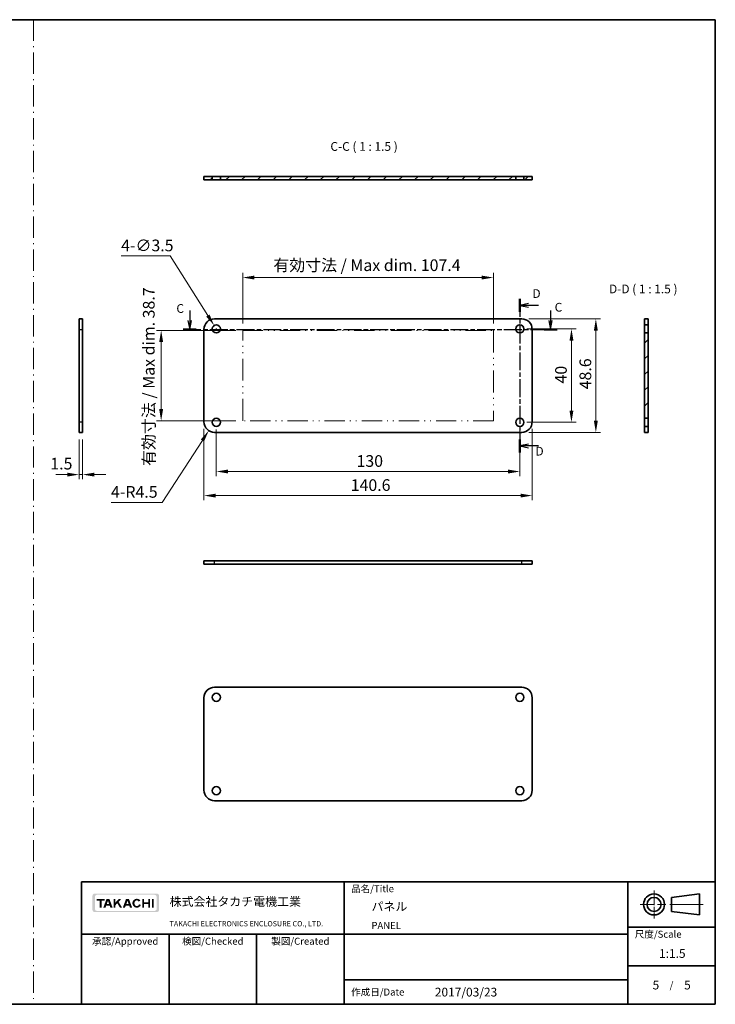
# Model space of a CAD drawing. Units: millimetres. Extents: x 29 to 3979, y 16 to 718.
# Drawn here: x 3681 to 3979, y 16 to 438 of the extents above; entities that cross this region are included whole.
import ezdxf
from ezdxf.enums import TextEntityAlignment as Align

# ---------------------------------------------------------------- set-up
doc = ezdxf.new("R2010")
doc.units = ezdxf.units.MM
doc.header["$LTSCALE"] = 2
for name, pattern in [('CHAIN', [0.35429999999999995, 0.2362, -0.0295, 0.0591, -0.0295]), ('DASH_DOT', [0.37, 0.24, -0.06, 0.01, -0.06]), ('DASH_DOUBLE_DOT', [0.43979999999999997, 0.24, -0.06, 0.0098, -0.06, 0.01, -0.06])]:
    doc.linetypes.add(name, pattern=pattern)
doc.layers.get('Defpoints').update_dxf_attribs({"lineweight": 25})
for name, color, linetype, lineweight in [('Border (ISO)', 7, 'Continuous', 35), ('Dimension (ISO)', 7, 'Continuous', 18), ('Hatch (ISO)', 1, 'Continuous', 18), ('Section Line (ISO)', 7, 'CHAIN', 25), ('Sketch Geometry (ISO)', 7, 'Continuous', 18), ('Symbol (ISO)', 7, 'Continuous', 18), ('Title (ISO)', 7, 'Continuous', 35), ('Visible (ISO)', 7, 'Continuous', 35), ('Visible Narrow (ISO)', 7, 'Continuous', 25)]:
    doc.layers.add(name, color=color, linetype=linetype, lineweight=lineweight)
doc.styles.add('Note Text (TK)', font='txt')
doc.styles.add('文字スタイル67', font='arial.ttf')
doc.dimstyles.new('Default - Method 1b (TK)', dxfattribs={"dimscale": 2, "dimtxt": 2.5, "dimasz": 2.5, "dimexe": 1, "dimexo": 1.499999999999999, "dimgap": 1, "dimtad": 1, "dimtoh": 1, "dimrnd": 1e-08, "dimdsep": 46, "dimtxsty": 'Note Text (TK)', "dimcen": 0.09, "dimdle": 5, "dimclrd": 100, "dimclre": 100, "dimclrt": 7, "dimadec": 1, "dimazin": 1, "dimtfac": 1, "dimtmove": 0, "dimatfit": 3, "dimfxl": 1, "dimtolj": 1, "dimlwd": -1, "dimlwe": -1, "dimarcsym": 0})
pattern_1 = [(44.99999999999999, (3370.750000000001, 3.999999999999989), (-3.367596045400932, 3.367596045400933), [])]

# ---------------------------------------------------------------- blocks, each defined once
blk = doc.blocks.new('図面枠 tk図枠')
at = {"layer": 'Border (ISO)'}
for p, q in [((14.49999999999999, 289), (405.4999999999999, 289)), ((14.49999999999999, 289), (14.50000000000001, 8.000000000000007)), ((405.4999999999999, 289), (405.4999999999999, 8.000000000000007)), ((14.50000000000001, 8.000000000000007), (405.4999999999999, 8.000000000000007))]:
    blk.add_line(p, q, dxfattribs=at)
blk = doc.blocks.new('表題欄 tk表題欄')
at = {"layer": 'Hatch (ISO)'}
h = blk.add_hatch(color=256, dxfattribs=at)
edge = h.paths.add_edge_path(flags=0)
edge.add_arc((95.57537688673352, 236.2990653650367), 0.5958259999999996, 269.9999999999897, 360)
edge.add_line((96.17120288673351, 236.2990653650368), (96.17120288673348, 239.7107813650365))
edge.add_arc((95.5753768867335, 239.7107813650366), 0.5958259999999996, 0, 90.0000000000068)
edge.add_line((95.57537688673342, 240.3066073650366), (79.13710888673356, 240.3066073650366))
edge.add_arc((79.13710888673353, 239.7107813650366), 0.5958259999999996, 89.99999999999744, 180)
edge.add_line((78.54128288673353, 239.7107813650365), (78.54128288673331, 236.2990653650368))
edge.add_arc((79.13710888673332, 236.2990653650365), 0.5958259999999996, 180, 270.0000000000231)
edge.add_line((79.13710888673356, 235.7032393650365), (95.57537688673342, 235.7032393650367))
edge = h.paths.add_edge_path()
edge.add_line((77.83935088673357, 239.9556413650366), (77.83935088673357, 236.0542053650368))
edge.add_arc((78.54128288673346, 236.0542053650367), 0.7019319999998935, 180, 270.0000000000087)
edge.add_line((78.54128288673357, 235.3522733650368), (96.17120288673352, 235.3522733650368))
edge.add_arc((96.17120288673351, 236.0542053650367), 0.7019319999998921, 270, 360)
edge.add_line((96.8731348867334, 236.0542053650368), (96.87313488673352, 239.9556413650366))
edge.add_arc((96.1712028867336, 239.9556413650367), 0.7019319999998921, 0, 90.00000000000873)
edge.add_line((96.17120288673348, 240.6575733650367), (78.54128288673357, 240.6575733650366))
edge.add_arc((78.54128288673357, 239.9556413650366), 0.7019319999999984, 90, 180)
for points in [[(79.07181288673355, 239.1476033650369), (79.07181288673355, 238.6578833650367), (79.92066088673353, 238.6578833650367), (79.92066088673353, 236.6581933650368), (80.50832488673353, 236.6581933650368), (80.50832488673353, 238.6578833650367), (81.35717288673355, 238.6578833650367), (81.35717288673355, 239.1476033650369)], [(85.68407849525303, 236.6581933650368), (84.9434673993943, 237.8918698287545), (84.41792288673358, 237.3246628822781), (84.41792288673358, 236.6581933650368), (83.89555488673355, 236.6581933650368), (83.89555488673355, 239.1476033650369), (84.41792288673358, 239.1476033650369), (84.41792288673358, 238.0993979968839), (85.38913556809511, 239.1476033650369), (86.10696490847272, 239.1476033650369), (85.31925422435492, 238.2974470774499), (86.30334488673353, 236.6581933650368)], [(92.09142939614459, 239.1476033650369), (92.09142939614459, 236.6581933650368), (92.60971639614465, 236.6581933650368), (92.60971639614465, 237.6580383650368), (93.76872039614462, 237.6580383650368), (93.76872039614462, 236.6581933650368), (94.28700739614459, 236.6581933650368), (94.28700739614459, 239.1476033650369), (93.76872039614462, 239.1476033650369), (93.76872039614462, 238.1477583650367), (92.60971639614465, 238.1477583650367), (92.60971639614465, 239.1476033650369)], [(94.84202339614467, 239.1476033650369), (94.84202339614467, 236.6581933650368), (95.36439139614473, 236.6581933650368), (95.36439139614473, 239.1476033650369)]]:
    blk.add_hatch(color=256, dxfattribs=at).paths.add_polyline_path(points)
h = blk.add_hatch(color=256, dxfattribs=at)
h.paths.add_polyline_path([(82.59020695886475, 237.7110913650368), (81.95242681460243, 237.7110913650368), (82.27131688673356, 238.5794973650367)], flags=0)
h.paths.add_polyline_path([(82.77903014574996, 237.1968853650368), (81.76360362771717, 237.1968853650368), (81.56578886050404, 236.6581933650368), (80.94907288673355, 236.6581933650368), (81.86321688673357, 239.1476033650369), (82.67941688673353, 239.1476033650369), (83.59356088673351, 236.6581933650368), (82.97684491296302, 236.6581933650368)])
h = blk.add_hatch(color=256, dxfattribs=at)
h.paths.add_polyline_path([(87.52707281460246, 237.7110913650368), (88.16485295886469, 237.7110913650368), (87.84596288673359, 238.5794973650367)], flags=0)
h.paths.add_polyline_path([(87.14043486050403, 236.6581933650368), (87.3382496277172, 237.1968853650368), (88.35367614574989, 237.1968853650368), (88.551490912963, 236.6581933650368), (89.16820688673343, 236.6581933650368), (88.25406288673352, 239.1476033650369), (87.43786288673356, 239.1476033650369), (86.52371888673358, 236.6581933650368)])
h = blk.add_hatch(color=256, dxfattribs=at)
edge = h.paths.add_edge_path()
edge.add_arc((90.52309888673334, 237.9028983650369), 1.273272000000011, 38.55054079078439, 336.5820184016556)
edge.add_line((91.69149139614446, 237.3968543650369), (91.17255542714857, 237.6216113977801))
edge.add_ellipse((90.52309888673352, 237.9028983650369), major_axis=(0, -0.7998759999999119), ratio=0.8673469387756529, start_angle=128.5505407907963, end_angle=426.582018401653, ccw=False)
edge.add_line((91.09381514418376, 238.3576891122095), (91.51887237036831, 238.6964075050431))
at = {"layer": 'Title (ISO)'}
for p, q in [((74.70882392282105, 244.052739026017), (255.7088239228211, 244.052739026017)), ((74.70882392282105, 209.052739026017), (74.70882392282105, 244.052739026017)), ((149.7088239228211, 244.052739026017), (149.7088239228211, 209.052739026017)), ((230.7088239228211, 244.052739026017), (230.7088239228211, 209.052739026017)), ((255.7088239228211, 244.052739026017), (255.7088239228211, 209.052739026017)), ((243.2088239228211, 239.552739026017), (251.2088239228211, 240.5527390260171)), ((243.2088239228211, 239.552739026017), (243.2088239228211, 235.552739026017)), ((251.2088239228211, 234.552739026017), (251.2088239228211, 240.5527390260171)), ((243.2088239228211, 235.552739026017), (251.2088239228211, 234.552739026017)), ((230.7088239228211, 231.052739026017), (255.7088239228211, 231.052739026017)), ((74.70882392282105, 229.052739026017), (230.7088239228211, 229.052739026017)), ((99.70882392282108, 229.052739026017), (99.70882392282108, 209.052739026017)), ((124.708823922821, 229.052739026017), (124.708823922821, 209.052739026017)), ((230.7088239228211, 220.052739026017), (255.7088239228211, 220.052739026017)), ((149.7088239228211, 216.052739026017), (230.7088239228211, 216.052739026017)), ((255.7088239228211, 209.052739026017), (74.70882392282105, 209.052739026017))]:
    blk.add_line(p, q, dxfattribs=at)
at = {"layer": 'Title (ISO)', "color": 4, "linetype": 'CHAIN', "lineweight": 18, "ltscale": 8.889559745788574}
blk.add_line((238.2088239228211, 241.552739026017), (238.2088239228211, 233.552739026017), dxfattribs=at)
at = {"layer": 'Title (ISO)', "color": 4, "linetype": 'CHAIN', "lineweight": 18, "ltscale": 20.00163269042969}
blk.add_line((252.2088239228211, 237.552739026017), (234.2088239228211, 237.552739026017), dxfattribs=at)
at = {"layer": 'Title (ISO)'}
for radius in [3, 2]:
    blk.add_circle((238.2088239228211, 237.552739026017), radius, dxfattribs=at)
at = {"layer": 'Title (ISO)', "color": 1, "char_height": 2.000000029802322, "line_spacing_factor": 1.5, "style": 'Note Text (TK)'}
for s, insert, attachment_point in [('\\fＭＳ Ｐゴシック|b0|i0;\\H2.0000;品名/Title', (151.708823922821, 242.052739026017), 4), ('\\fＭＳ Ｐゴシック|b0|i0;\\H2.0000;承認/Approved', (87.20882392282108, 227.052739026017), 5), ('\\fＭＳ Ｐゴシック|b0|i0;\\H2.0000;検図/Checked', (112.208823922821, 227.052739026017), 5), ('\\fＭＳ Ｐゴシック|b0|i0;\\H2.0000;製図/Created', (137.2088239228211, 227.052739026017), 5), ('\\fＭＳ Ｐゴシック|b0|i0;\\H2.0000;尺度/Scale', (232.7088239228211, 229.052739026017), 4), ('\\fＭＳ Ｐゴシック|b0|i0;\\H2.0000;作成日/Date', (151.708823922821, 212.552739026017), 4)]:
    blk.add_mtext(s, dxfattribs=dict(at, insert=insert, attachment_point=attachment_point))
at = {"layer": 'Title (ISO)', "color": 7, "line_spacing_factor": 1.5, "style": 'Note Text (TK)'}
for s, insert, char_height, attachment_point in [('株式会社タカチ電機工業', (99.87313488673345, 238.052739026017), 2.5, 4), ('\\fArial|b0|i0;\\H1.4986;TAKACHI ELECTRONICS ENCLOSURE CO., LTD.', (99.87313488673342, 232.052739026017), 1.49859994649887, 4), ('\\fＭＳ Ｐゴシック|b0|i0;\\H2.0000;/', (243.2088239228211, 214.552739026017), 2.000000029802322, 5)]:
    blk.add_mtext(s, dxfattribs=dict(at, insert=insert, char_height=char_height, attachment_point=attachment_point))
at = {"layer": 'Title (ISO)', "color": 7}
for tag, p, height, style in [('<品名>_001', (157.4957557410029, 235.6535912987443), 2.5, 'Note Text (TK)'), ('<Title>_001', (157.7088239228211, 230.5520568828656), 2.000000029802322, '文字スタイル67'), ('<尺度>_001', (240.3821193773665, 222.302739026017), 2.5, 'Note Text (TK)'), ('作成日_001', (175.6250171046392, 211.2814322078352), 2.5, 'Note Text (TK)'), ('<ページ_No.>_001', (237.9488807410029, 213.302739026017), 2.5, 'Note Text (TK)'), ('<総ページ数>_001', (246.7997330137301, 213.302739026017), 2.5, 'Note Text (TK)')]:
    blk.add_attdef(tag, p, '', height=height, dxfattribs=dict(at, style=style))
at = {"layer": 'Title (ISO)', "color": 7, "style": 'Note Text (TK)'}
blk.add_attdef('<承認>', text='', height=2.5, dxfattribs=at).set_placement((87.20882392282108, 217.052739026017), align=Align.MIDDLE_CENTER)
blk = doc.blocks.new('*D94')
at = {"layer": 'Defpoints', "color": 0}
for p in [(3765.261235567437, 265.1386434133058), (3895.261235571508, 265.1386433777691), (3895.261235571508, 244.0832510716057)]:
    blk.add_point(p, dxfattribs=at)
at = {"layer": 'Dimension (ISO)', "color": 100}
for p, q in [((3765.261235567437, 262.1386434133058), (3765.261235567437, 242.0832510716057)), ((3895.261235571508, 262.1386433777691), (3895.261235571508, 242.0832510716057)), ((3770.261235567438, 244.0832510716057), (3890.261235571509, 244.0832510716057))]:
    blk.add_line(p, q, dxfattribs=at)
for points in [[(3770.261235567438, 244.916584404939), (3770.261235567438, 243.2499177382723), (3765.261235567437, 244.0832510716057)], [(3890.261235571509, 244.916584404939), (3890.261235571509, 243.2499177382723), (3895.261235571508, 244.0832510716057)]]:
    blk.add_solid(points, dxfattribs=at)
at = {"layer": 'Dimension (ISO)', "color": 7, "insert": (3825.318053751291, 248.5832510716057), "char_height": 5, "attachment_point": 4, "style": 'Note Text (TK)'}
blk.add_mtext('\\A1;130', dxfattribs=at)
blk = doc.blocks.new('*D95')
at = {"layer": 'Defpoints', "color": 0}
for p in [(3759.961235568692, 265.3386434144993), (3900.561235570363, 265.338643376065), (3900.561235570363, 233.7723665559684)]:
    blk.add_point(p, dxfattribs=at)
at = {"layer": 'Dimension (ISO)', "color": 100}
for p, q in [((3759.961235568692, 262.3386434144993), (3759.961235568692, 231.7723665559684)), ((3900.561235570363, 262.338643376065), (3900.561235570363, 231.7723665559684)), ((3764.961235568692, 233.7723665559684), (3895.561235570364, 233.7723665559684))]:
    blk.add_line(p, q, dxfattribs=at)
for points in [[(3764.961235568692, 234.6056998893017), (3764.961235568692, 232.939033222635), (3759.961235568692, 233.7723665559684)], [(3895.561235570364, 234.6056998893017), (3895.561235570364, 232.939033222635), (3900.561235570363, 233.7723665559684)]]:
    blk.add_solid(points, dxfattribs=at)
at = {"layer": 'Dimension (ISO)', "color": 7, "insert": (3822.8322582968, 238.2723665559684), "char_height": 5, "attachment_point": 4, "style": 'Note Text (TK)'}
blk.add_mtext('\\A1;140.6', dxfattribs=at)
blk = doc.blocks.new('*D96')
at = {"layer": 'Defpoints', "color": 0}
for p in [(3895.261235578342, 305.1386434274986), (3917.383406351222, 305.1386434274986), (3895.261235571508, 265.1386433777691)]:
    blk.add_point(p, dxfattribs=at)
at = {"layer": 'Dimension (ISO)', "color": 100}
for p, q in [((3898.261235578342, 305.1386434274986), (3919.383406351222, 305.1386434274986)), ((3917.383406351222, 270.1386433777691), (3917.383406351222, 300.1386434274985)), ((3898.261235571509, 265.1386433777691), (3919.383406351222, 265.1386433777691))]:
    blk.add_line(p, q, dxfattribs=at)
for points in [[(3916.550073017889, 300.1386434274985), (3918.216739684556, 300.1386434274985), (3917.383406351222, 305.1386434274986)], [(3916.550073017889, 270.1386433777691), (3918.216739684556, 270.1386433777691), (3917.383406351222, 265.1386433777691)]]:
    blk.add_solid(points, dxfattribs=at)
at = {"layer": 'Dimension (ISO)', "color": 7, "insert": (3912.883406351222, 281.757961584452), "char_height": 5, "attachment_point": 4, "rotation": 90, "style": 'Note Text (TK)'}
blk.add_mtext('\\A1;40', dxfattribs=at)
blk = doc.blocks.new('*D97')
at = {"layer": 'Defpoints', "color": 0}
for p in [(3896.061235581191, 309.4386434275348), (3927.829960044455, 309.4386434275348), (3896.061235567906, 260.8386433772952)]:
    blk.add_point(p, dxfattribs=at)
at = {"layer": 'Dimension (ISO)', "color": 100}
for p, q in [((3899.061235581191, 309.4386434275348), (3929.829960044455, 309.4386434275348)), ((3927.829960044455, 265.8386433772952), (3927.829960044455, 304.4386434275348)), ((3899.061235567906, 260.8386433772952), (3929.829960044455, 260.8386433772952))]:
    blk.add_line(p, q, dxfattribs=at)
for points in [[(3926.996626711122, 304.4386434275348), (3928.663293377789, 304.4386434275348), (3927.829960044455, 309.4386434275348)], [(3926.996626711122, 265.8386433772952), (3928.663293377789, 265.8386433772952), (3927.829960044455, 260.8386433772952)]]:
    blk.add_solid(points, dxfattribs=at)
at = {"layer": 'Dimension (ISO)', "color": 7, "insert": (3923.329960044455, 279.2721661296877), "char_height": 5, "attachment_point": 4, "rotation": 90, "style": 'Note Text (TK)'}
blk.add_mtext('\\A1;48.6', dxfattribs=at)
blk = doc.blocks.new('*D98')
at = {"layer": 'Defpoints', "color": 0}
for p in [(3883.96123557494, 327.11300427357), (3776.56123557494, 304.4886434204021), (3883.96123557494, 304.4886434204021)]:
    blk.add_point(p, dxfattribs=at)
at = {"layer": 'Dimension (ISO)', "color": 100}
for p, q in [((3776.56123557494, 307.4886434204021), (3776.56123557494, 329.11300427357)), ((3883.96123557494, 307.4886434204021), (3883.96123557494, 329.11300427357)), ((3781.56123557494, 327.11300427357), (3878.96123557494, 327.11300427357))]:
    blk.add_line(p, q, dxfattribs=at)
for points in [[(3781.56123557494, 327.9463376069033), (3781.56123557494, 326.2796709402366), (3776.56123557494, 327.11300427357)], [(3878.96123557494, 327.9463376069033), (3878.96123557494, 326.2796709402366), (3883.96123557494, 327.11300427357)]]:
    blk.add_solid(points, dxfattribs=at)
at = {"layer": 'Dimension (ISO)', "color": 7, "insert": (3789.678849211304, 332.4084588190245), "char_height": 5, "attachment_point": 4, "style": 'Note Text (TK)'}
blk.add_mtext('\\A1;有効寸法 / Max dim. 107.4', dxfattribs=at)
blk = doc.blocks.new('*D99')
at = {"layer": 'Defpoints', "color": 0}
for p in [(3764.326176584039, 306.6178880962129), (3766.196294564505, 303.659398829858)]:
    blk.add_point(p, dxfattribs=at)
at = {"layer": 'Dimension (ISO)', "color": 100}
for p, q in [((3724.488239231579, 336.3651973301664), (3745.522330140671, 336.3651973301664)), ((3745.522330140671, 336.3651973301664), (3761.654579469087, 310.8443013338631)), ((3765.081235574271, 305.1386434630353), (3765.44123557427, 305.1386434630353)), ((3765.26123557427, 304.9586434630355), (3765.261235574271, 305.3186434630352))]:
    blk.add_line(p, q, dxfattribs=at)
blk.add_solid([(3762.358981675362, 311.2895675196883), (3760.950177262812, 310.3990351480377), (3764.326176584039, 306.6178880962129)], dxfattribs=at)
at = {"layer": 'Dimension (ISO)', "color": 7, "insert": (3724.488239231579, 340.8651973301664), "char_height": 5, "attachment_point": 4, "style": 'Note Text (TK)'}
blk.add_mtext('\\A1;4-∅3.5', dxfattribs=at)
blk = doc.blocks.new('*D100')
at = {"layer": 'Defpoints', "color": 0}
for p in [(3776.56123557494, 304.4886434204021), (3741.631445860156, 265.7886434204021), (3776.56123557494, 265.7886434204021)]:
    blk.add_point(p, dxfattribs=at)
at = {"layer": 'Dimension (ISO)', "color": 100}
for p, q in [((3773.56123557494, 304.4886434204021), (3739.631445860155, 304.4886434204021)), ((3741.631445860156, 299.4886434204021), (3741.631445860156, 270.7886434204021)), ((3773.56123557494, 265.7886434204021), (3739.631445860155, 265.7886434204021))]:
    blk.add_line(p, q, dxfattribs=at)
for points in [[(3740.798112526821, 299.4886434204021), (3742.464779193489, 299.4886434204021), (3741.631445860156, 304.4886434204021)], [(3740.798112526821, 270.7886434204021), (3742.464779193489, 270.7886434204021), (3741.631445860156, 265.7886434204021)]]:
    blk.add_solid(points, dxfattribs=at)
at = {"layer": 'Dimension (ISO)', "color": 7, "insert": (3736.335991314701, 246.4880752385845), "char_height": 5, "attachment_point": 4, "rotation": 90, "style": 'Note Text (TK)'}
blk.add_mtext('\\A1;有効寸法 / Max dim. 38.7', dxfattribs=at)
blk = doc.blocks.new('*D101')
at = {"layer": 'Defpoints', "color": 0}
for p in [(3762.012233792017, 261.5634096062261), (3764.461235568692, 265.3386434132697)]:
    blk.add_point(p, dxfattribs=at)
at = {"layer": 'Dimension (ISO)', "color": 100}
for p, q in [((3742.097036683763, 230.8633398418492), (3759.291120706823, 257.368705376178)), ((3720.153854865581, 230.8633398418497), (3742.097036683763, 230.8633398418492))]:
    blk.add_line(p, q, dxfattribs=at)
blk.add_solid([(3758.592003335148, 257.8222242237105), (3759.990238078497, 256.9151865286453), (3762.012233792017, 261.5634096062261)], dxfattribs=at)
at = {"layer": 'Dimension (ISO)', "color": 7, "insert": (3720.153854865581, 235.3633398418494), "char_height": 5, "attachment_point": 4, "style": 'Note Text (TK)'}
blk.add_mtext('\\A1;4-R4.5', dxfattribs=at)
blk = doc.blocks.new('*D102')
at = {"layer": 'Defpoints', "color": 0}
for p in [(3706.463842612484, 260.8386434132693), (3707.963842612485, 260.8386434132693), (3706.463842612484, 242.7547087079033)]:
    blk.add_point(p, dxfattribs=at)
at = {"layer": 'Dimension (ISO)', "color": 100}
for p, q in [((3706.463842612484, 257.8386434132693), (3706.463842612484, 240.7547087079033)), ((3707.963842612485, 257.8386434132693), (3707.963842612485, 240.7547087079033)), ((3701.463842612484, 242.7547087079033), (3696.463842612484, 242.7547087079033)), ((3707.963842612485, 242.7547087079033), (3706.463842612484, 242.7547087079033)), ((3712.963842612484, 242.7547087079033), (3717.963842612485, 242.7547087079033))]:
    blk.add_line(p, q, dxfattribs=at)
for points in [[(3701.463842612484, 243.5880420412367), (3701.463842612484, 241.92137537457), (3706.463842612484, 242.7547087079033)], [(3712.963842612484, 243.5880420412367), (3712.963842612484, 241.92137537457), (3707.963842612485, 242.7547087079033)]]:
    blk.add_solid(points, dxfattribs=at)
at = {"layer": 'Dimension (ISO)', "color": 7, "insert": (3694.161472410811, 247.4623423046036), "char_height": 5, "attachment_point": 4, "style": 'Note Text (TK)'}
blk.add_mtext('\\A1;1.5', dxfattribs=at)

msp = doc.modelspace()

# ---------------------------------------------------------------- hatches: boundary and pattern name
at = {"layer": 'Hatch (ISO)'}
h = msp.add_hatch(dxfattribs=at)
h.set_pattern_fill('ANSI31', color=256, scale=38.1, style=0)
h.set_pattern_definition(pattern_1)
h.paths.add_polyline_path([(3893.522701753041, 368.9421711783651), (3893.522701753861, 370.4421711783651), (3766.999769474176, 370.4421712474764), (3766.999769473357, 368.9421712474764)])
h.paths.add_polyline_path([(3900.561235616969, 370.4421711745204), (3900.561235616149, 368.9421711745204), (3896.999769473346, 368.9421711764658), (3896.999769474166, 370.4421711764658)])
h.paths.add_polyline_path([(3759.961235615296, 370.4421712513211), (3759.961235614478, 368.9421712513211), (3763.52270174489, 368.9421712493757), (3763.522701745709, 370.4421712493757)])
h = msp.add_hatch(dxfattribs=at)
h.set_pattern_fill('ANSI31', color=256, scale=38.1, style=0)
h.set_pattern_definition(pattern_1)
h.paths.add_polyline_path([(3950.174771334057, 303.3886433975027), (3948.674771334057, 303.3886433983221), (3948.674771314119, 266.8886433485925), (3950.174771314119, 266.8886433477732)])
h.paths.add_polyline_path([(3948.674771310815, 260.8386433485557), (3950.174771310815, 260.8386433477363), (3950.174771312207, 263.3886433477732), (3948.674771312207, 263.3886433485926)])
h.paths.add_polyline_path([(3950.174771337362, 309.4386433975394), (3948.674771337362, 309.4386433983587), (3948.674771335969, 306.888643398322), (3950.174771335968, 306.8886433975027)])

# ---------------------------------------------------------------- linework, layer by layer
at = {"layer": 'Section Line (ISO)', "linetype": 'CHAIN', "ltscale": 16.17938995361328}
msp.add_line((3895.261235578342, 318.012926473697), (3895.261235542406, 252.2246306109454), dxfattribs=at)
at = {"layer": 'Section Line (ISO)', "linetype": 'Continuous', "lineweight": 50}
for p, q in [((3895.261235578342, 318.012926473697), (3895.261235575284, 312.4143894908531)), ((3751.060537558276, 304.938643463509), (3756.647074569529, 304.9386434604575)), ((3905.618203760826, 304.9386433790842), (3911.204740772079, 304.9386433760326)), ((3895.261235545464, 257.8231675937893), (3895.261235542406, 252.2246306109454))]:
    msp.add_line(p, q, dxfattribs=at)
at = {"layer": 'Section Line (ISO)', "linetype": 'Continuous'}
for p, q in [((3753.853806068274, 312.9419146022436), (3753.853806065951, 308.6886434619832)), ((3899.011235577223, 315.9636579802267), (3895.261235576813, 315.213657982275)), ((3899.011235576813, 315.2136579802267), (3895.261235576813, 315.213657982275)), ((3895.261235576813, 315.213657982275), (3899.011235576404, 314.4636579802267)), ((3903.266602781825, 315.2136579779023), (3899.011235576813, 315.2136579802267)), ((3908.411472270824, 312.9419145178188), (3908.4114722685, 308.6886433775584)), ((3753.103806065951, 308.6886434623929), (3753.853806063903, 304.9386434619833)), ((3753.853806065951, 308.6886434619832), (3753.853806063903, 304.9386434619833)), ((3753.853806063903, 304.9386434619833), (3754.603806065951, 308.6886434615736)), ((3907.6614722685, 308.6886433779681), (3908.411472266452, 304.9386433775584)), ((3908.4114722685, 308.6886433775584), (3908.411472266452, 304.9386433775584)), ((3908.411472266452, 304.9386433775584), (3909.1614722685, 308.6886433771488)), ((3899.011235544345, 255.773899100319), (3895.261235543935, 255.0238991023674)), ((3899.011235543935, 255.023899100319), (3895.261235543935, 255.0238991023674)), ((3895.261235543935, 255.0238991023674), (3899.011235543525, 254.273899100319)), ((3903.266602748946, 255.0238990979945), (3899.011235543935, 255.023899100319))]:
    msp.add_line(p, q, dxfattribs=at)
at = {"layer": 'Section Line (ISO)', "linetype": 'CHAIN', "ltscale": 16.15681076049805}
msp.add_line((3751.060537558276, 304.938643463509), (3911.204740772079, 304.9386433760326), dxfattribs=at)
at = {"layer": 'Sketch Geometry (ISO)', "color": 4, "linetype": 'DASH_DOT', "lineweight": 18, "ltscale": 18.98644065856933}
msp.add_line((3686.896758839421, 437.5035499769089), (3686.896758839421, 16.00455502366284), dxfattribs=at)
at = {"layer": 'Sketch Geometry (ISO)', "color": 4, "linetype": 'DASH_DOUBLE_DOT', "lineweight": 18, "ltscale": 19.55434226989746}
for p, q in [((3776.56123557494, 265.7886434204021), (3776.56123557494, 304.4886434204021)), ((3883.96123557494, 304.4886434204021), (3883.96123557494, 265.7886434204021))]:
    msp.add_line(p, q, dxfattribs=at)
at = {"layer": 'Sketch Geometry (ISO)', "color": 4, "linetype": 'DASH_DOUBLE_DOT', "lineweight": 18, "ltscale": 18.08903121948242}
for p, q in [((3776.56123557494, 304.4886434204021), (3883.96123557494, 304.4886434204021)), ((3883.96123557494, 265.7886434204021), (3776.56123557494, 265.7886434204021))]:
    msp.add_line(p, q, dxfattribs=at)
at = {"layer": 'Visible (ISO)'}
for p, q in [((3759.961235615296, 370.4421712513211), (3759.961235614478, 368.9421712513211)), ((3763.522701745709, 370.4421712493757), (3759.961235615296, 370.4421712513211)), ((3759.961235614478, 368.9421712513211), (3763.52270174489, 368.9421712493757)), ((3763.52270174489, 368.9421712493757), (3763.522701745709, 370.4421712493757)), ((3763.522701745709, 370.4421712493757), (3766.999769474176, 370.4421712474764)), ((3766.999769473357, 368.9421712474764), (3763.52270174489, 368.9421712493758)), ((3893.522701753861, 370.4421711783651), (3766.999769474176, 370.4421712474764)), ((3766.999769474176, 370.4421712474764), (3766.999769473357, 368.9421712474764)), ((3766.999769473357, 368.9421712474764), (3893.522701753041, 368.9421711783651)), ((3893.522701753041, 368.9421711783651), (3893.522701753861, 370.4421711783651)), ((3893.522701753861, 370.4421711783651), (3896.999769474166, 370.4421711764658)), ((3896.999769473346, 368.9421711764658), (3893.522701753041, 368.9421711783651)), ((3900.561235616969, 370.4421711745204), (3896.999769474166, 370.4421711764658)), ((3896.999769474166, 370.4421711764658), (3896.999769473346, 368.9421711764658)), ((3896.999769473346, 368.9421711764658), (3900.561235616149, 368.9421711745204)), ((3900.561235616969, 370.4421711745204), (3900.561235616149, 368.9421711745204)), ((3706.463842612484, 309.4386434635091), (3706.463842612482, 304.9386434647394)), ((3706.463842612484, 309.4386434635091), (3707.963842612484, 309.4386434635091)), ((3707.963842612482, 304.9386434647394), (3707.963842612484, 309.4386434635091)), ((3830.261235581583, 309.4386434275667), (3764.461235581975, 309.4386434635091)), ((3896.061235581191, 309.4386434275349), (3830.261235581583, 309.4386434275667)), ((3950.174771337362, 309.4386433975394), (3948.674771337362, 309.4386433983587)), ((3948.674771337362, 309.4386433983587), (3948.674771335969, 306.8886433983221)), ((3950.174771335968, 306.8886433975027), (3950.174771337362, 309.4386433975394)), ((3706.463842612482, 265.3386434144993), (3706.463842612482, 304.9386434647394)), ((3707.963842612482, 304.9386434647394), (3707.963842612482, 265.3386434144993)), ((3759.961235579516, 304.9386434647394), (3759.961235568692, 265.3386434144993)), ((3900.561235570363, 265.338643376065), (3900.561235581188, 304.9386434263045)), ((3948.674771335969, 306.8886433983221), (3950.174771335968, 306.8886433975027)), ((3948.674771334057, 303.3886433983221), (3948.674771335969, 306.8886433983221)), ((3950.174771335968, 306.8886433975027), (3950.174771334057, 303.3886433975027)), ((3950.174771334057, 303.3886433975027), (3948.674771334057, 303.3886433983221)), ((3948.674771334057, 303.3886433983221), (3948.674771314119, 266.8886433485926)), ((3950.174771314119, 266.8886433477732), (3950.174771334057, 303.3886433975027)), ((3948.674771314119, 266.8886433485926), (3950.174771314119, 266.8886433477732)), ((3948.674771312207, 263.3886433485926), (3948.674771314119, 266.8886433485926)), ((3950.174771314119, 266.8886433477732), (3950.174771312207, 263.3886433477732)), ((3706.463842612482, 265.3386434144993), (3706.463842612484, 260.8386434132693)), ((3707.963842612484, 260.8386434132693), (3707.963842612482, 265.3386434144993)), ((3950.174771312207, 263.3886433477733), (3948.674771312207, 263.3886433485926)), ((3948.674771312207, 263.3886433485926), (3948.674771310815, 260.8386433485557)), ((3950.174771310815, 260.8386433477363), (3950.174771312207, 263.3886433477733)), ((3706.463842612484, 260.8386434132693), (3707.963842612484, 260.8386434132693)), ((3764.46123556869, 260.8386434132693), (3830.261235568297, 260.8386434132376)), ((3830.261235568297, 260.8386434132376), (3896.061235567906, 260.8386433772952)), ((3948.674771310815, 260.8386433485557), (3950.174771310815, 260.8386433477363)), ((3764.461235568666, 205.8486824260487), (3759.961235568668, 205.84868242605)), ((3759.961235568668, 204.34868242605), (3759.961235568668, 205.84868242605)), ((3759.961235568668, 204.34868242605), (3764.461235568666, 204.3486824260487)), ((3764.461235568666, 205.8486824260487), (3830.261235568274, 205.8486824260487)), ((3830.261235568274, 204.3486824260487), (3764.461235568666, 204.3486824260487)), ((3830.261235568274, 205.8486824260487), (3896.061235567881, 205.8486824260487)), ((3896.061235567881, 204.3486824260487), (3830.261235568274, 204.3486824260487)), ((3900.561235570339, 205.84868242605), (3896.061235567881, 205.8486824260487)), ((3896.061235567881, 204.3486824260487), (3900.561235570339, 204.34868242605)), ((3900.561235570339, 204.34868242605), (3900.561235570339, 205.84868242605)), ((3830.261235568251, 151.7442376435775), (3764.461235568643, 151.7442376435458)), ((3896.061235567858, 151.7442376795199), (3830.261235568251, 151.7442376435775)), ((3759.961235568646, 147.2442376423158), (3759.96123557947, 107.6442375920756)), ((3900.561235581142, 107.6442376305106), (3900.561235570317, 147.2442376807501)), ((3764.461235581928, 103.144237593306), (3830.261235581536, 103.1442376292483)), ((3830.261235581536, 103.1442376292483), (3896.061235581143, 103.1442376292802))]:
    msp.add_line(p, q, dxfattribs=at)
for centre in [(3765.261235574272, 305.1386434630355), (3895.261235578342, 305.1386434274986), (3765.261235567437, 265.1386434133058), (3895.261235571508, 265.1386433777691), (3765.26123556739, 147.4442376435093), (3895.261235571462, 147.4442376790459), (3765.261235574225, 107.4442375937796), (3895.261235578296, 107.4442376293165)]:
    msp.add_circle(centre, 1.75, dxfattribs=at)
for centre, radius, start, end in [((3764.461235579516, 304.938643463509), 4.500000000000003, 89.99999996870783, 180), ((3896.061235581189, 304.9386434275349), 4.50000000000001, 0, 89.99999999997395), ((3764.461235568692, 265.3386434132693), 4.500000000000018, 180, 269.9999999999739), ((3896.061235570363, 265.3386433772952), 4.50000000000001, 269.9999999687078, 0), ((3764.461235568645, 147.2442376435457), 4.50000000000001, 90.00000000002605, 180), ((3896.061235570316, 147.2442376795199), 4.499999999999992, 0, 90.00000003129219), ((3764.461235579469, 107.644237593306), 4.500000000000001, 180, 270.0000000312922), ((3896.061235581142, 107.6442376292802), 4.500000000000001, 270.000000000026, 0)]:
    msp.add_arc(centre, radius, start, end, dxfattribs=at)
at = {"layer": 'Visible Narrow (ISO)'}
for p, q in [((3706.463842612482, 304.9386434647394), (3707.963842612482, 304.9386434647394)), ((3706.463842612482, 265.3386434144993), (3707.963842612482, 265.3386434144993)), ((3764.461235568666, 204.3486824260487), (3764.461235568666, 205.8486824260487)), ((3896.061235567881, 204.3486824260487), (3896.061235567881, 205.8486824260487))]:
    msp.add_line(p, q, dxfattribs=at)

# ---------------------------------------------------------------- block references
at = {"xscale": 1.5, "yscale": 1.5, "zscale": 1.5}
msp.add_blockref('図面枠 tk図枠', (3370.750000000001, 3.999999999999989), dxfattribs=at)
ref = msp.add_blockref('表題欄 tk表題欄', (3595.436764115768, -297.5791085390255), dxfattribs=dict(xscale=1.5, yscale=1.5, zscale=1.5))
ref.add_attrib('<品名>_001', 'パネル', (3831.723011363636, 55.9971590909091), dxfattribs={"layer": 'Title (ISO)', "color": 7, "height": 3.75, "style": 'Note Text (TK)'})
ref.add_attrib('<尺度>_001', '1:1.5', (3954.901988636364, 35.87500000000004), dxfattribs={"layer": 'Title (ISO)', "color": 7, "height": 3.75, "style": 'Note Text (TK)'})
ref.add_attrib('作成日_001', '2017/03/23', (3858.863636363637, 19.34303977272729), dxfattribs={"layer": 'Title (ISO)', "color": 7, "height": 3.75, "style": 'Note Text (TK)'})
ref.add_attrib('<Title>_001', 'PANEL', (3831.67667120937, 48.24999997764826), dxfattribs={"layer": 'Title (ISO)', "color": 7, "height": 3.000000044703483, "style": '文字スタイル67'})
ref.add_attrib('<ページ_No.>_001', '5', (3952.136363636364, 22.37500000000001), dxfattribs={"layer": 'Title (ISO)', "color": 7, "height": 3.75, "style": 'Note Text (TK)'})
ref.add_attrib('<総ページ数>_001', '5', (3965.636363636365, 22.37500000000001), dxfattribs={"layer": 'Title (ISO)', "color": 7, "height": 3.75, "style": 'Note Text (TK)'})

# ---------------------------------------------------------------- texts
at = {"layer": 'Section Line (ISO)', "char_height": 3.75, "attachment_point": 7, "style": 'Note Text (TK)'}
for s, insert in [('D', (3900.649674646297, 317.2193355079113)), ('C', (3910.182464642645, 311.3547642368948)), ('C', (3748.154254895087, 310.8288155040057)), ('D', (3901.955346788255, 249.7496643085436))]:
    msp.add_mtext(s, dxfattribs=dict(at, insert=insert))
at = {"layer": 'Symbol (ISO)', "color": 7, "char_height": 3.75, "attachment_point": 7, "style": 'Note Text (TK)'}
for s, insert in [('C-C ( 1 : 1.5 )', (3814.127938477414, 380.1921712513211)), ('D-D ( 1 : 1.5 )', (3933.45119332709, 319.1886434343325))]:
    msp.add_mtext(s, dxfattribs=dict(at, insert=insert))

# ---------------------------------------------------------------- dimensions: what is measured, and where the dimension line sits
at = {"layer": 'Dimension (ISO)', "color": 100}
for base, p2, angle, picture, middle in [((3883.96123557494, 327.11300427357), (3883.96123557494, 304.4886434204021), 180, '*D98', (3830.261235574941, 327.11300427357)), ((3741.631445860156, 265.7886434204021), (3776.56123557494, 265.7886434204021), 90, '*D100', (3741.631445860156, 285.1386434204027))]:
    dim = msp.add_linear_dim(base=base, p1=(3776.56123557494, 304.4886434204021), p2=p2, angle=angle, text='有効寸法 / Max dim. <>', dimstyle='Default - Method 1b (TK)', override={"dimtoh": 0, "dimdec": 2, "dimtp": 0, "dimtm": 0, "dimtdec": 2, "dimtofl": 0, "dimatfit": 1}, dxfattribs=at)
    dim.commit()
    dim.dimension.update_dxf_attribs({"geometry": picture, "text_midpoint": middle, "dimtype": 160})
dim = msp.add_diameter_dim_2p(p1=(3766.196294564505, 303.659398829858), p2=(3764.326176584039, 306.6178880962129), text='4-<>', dimstyle='Default - Method 1b (TK)', override={"dimtih": 1, "dimlfac": 0.9999999999999838, "dimtofl": 0}, dxfattribs=at)
dim.commit()
dim.dimension.update_dxf_attribs({"geometry": '*D99', "text_midpoint": (3734.005284686125, 336.3651973301664), "dimtype": 163})
for base, p1, p2, angle, override, picture, middle in [((3927.829960044455, 309.4386434275348), (3896.061235567906, 260.8386433772952), (3896.061235581191, 309.4386434275348), 90, {"dimtoh": 0, "dimdec": 2, "dimtp": 0, "dimtm": 0, "dimtdec": 2, "dimtofl": 0, "dimatfit": 1}, '*D97', (3927.829960044455, 285.138643402415)), ((3917.383406351222, 305.1386434274986), (3895.261235571508, 265.1386433777691), (3895.261235578342, 305.1386434274986), 90, {"dimtoh": 0, "dimdec": 2, "dimtp": 0, "dimtm": 0, "dimtdec": 2, "dimtofl": 0, "dimatfit": 1}, '*D96', (3917.383406351222, 285.1386434026338)), ((3900.561235570363, 233.7723665559684), (3759.961235568692, 265.3386434144993), (3900.561235570363, 265.338643376065), 180, {"dimtoh": 0, "dimdec": 2, "dimtp": 0, "dimtm": 0, "dimtdec": 2, "dimtofl": 0, "dimatfit": 1}, '*D95', (3830.261235569528, 233.7723665559684)), ((3895.261235571508, 244.0832510716057), (3765.261235567437, 265.1386434133058), (3895.261235571508, 265.1386433777691), 180, {"dimtoh": 0, "dimdec": 2, "dimtp": 0, "dimtm": 0, "dimtdec": 2, "dimtofl": 0, "dimatfit": 1}, '*D94', (3830.261235569473, 244.0832510716057)), ((3706.463842612484, 242.7547087079033), (3707.963842612485, 260.8386434132693), (3706.463842612484, 260.8386434132693), 180, {"dimtoh": 0, "dimtmove": 2, "dimatfit": 1}, '*D102', (3697.968290592629, 247.4623423046036))]:
    dim = msp.add_linear_dim(base=base, p1=p1, p2=p2, angle=angle, dimstyle='Default - Method 1b (TK)', override=override, dxfattribs=at)
    dim.commit()
    dim.dimension.update_dxf_attribs({"geometry": picture, "text_midpoint": middle, "dimtype": 160})
dim = msp.add_radius_dim(center=(3764.461235568692, 265.3386434132697), mpoint=(3762.012233792017, 261.5634096062261), text='4-<>', dimstyle='Default - Method 1b (TK)', override={"dimtih": 1, "dimcen": 0, "dimtofl": 0}, dxfattribs=at)
dim.commit()
dim.dimension.update_dxf_attribs({"geometry": '*D101', "text_midpoint": (3730.125445774671, 230.8633398418495), "dimtype": 164})

doc.saveas('drawing.dxf')
